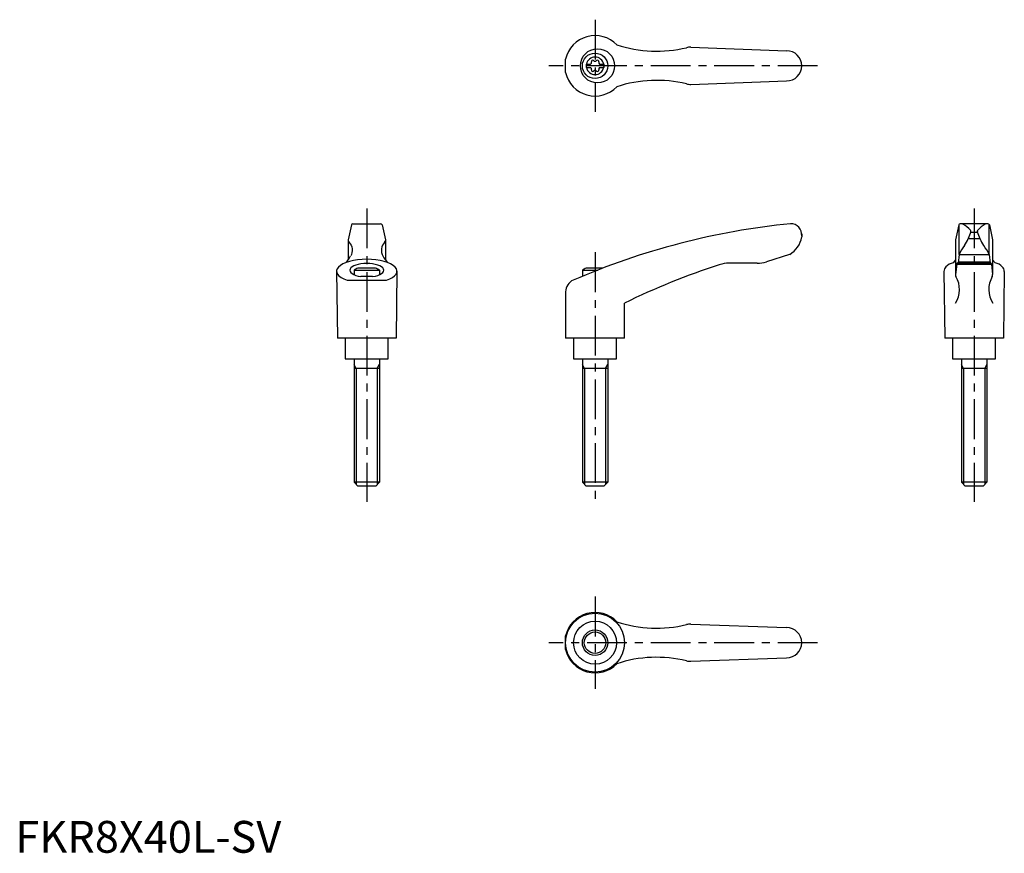
# Model space of a CAD drawing. Extents: x 1 to 311, y 0 to 262.
import ezdxf

# ---------------------------------------------------------------- set-up
doc = ezdxf.new("R2010")
doc.units = 0
doc.header["$LTSCALE"] = 10
doc.header["$MEASUREMENT"] = 0
doc.linetypes.add('CENTER', pattern=[2, 1.25, -0.25, 0.25, -0.25])
doc.layers.get('0').update_dxf_attribs({"linetype": 'CONTINUOUS'})
doc.layers.add('1', color=1, linetype='CENTER')
doc.layers.add('3', color=3, linetype='CONTINUOUS')
doc.styles.add('Standard1', font='ARIAL.TTF')

msp = doc.modelspace()

# ---------------------------------------------------------------- linework, layer by layer
for p, q in [((212.47, 253.26), (242.61, 252.17)), ((173.1, 245.3), (173.1, 249.54)), ((179.61, 247.95), (180.97, 247.95)), ((179.61, 247.95), (179.61, 246.9)), ((183.75, 247.95), (185.11, 247.95)), ((185.11, 247.95), (185.11, 246.9)), ((179.61, 246.9), (180.97, 246.9)), ((183.75, 246.9), (185.11, 246.9)), ((212.47, 241.58), (242.61, 242.67)), ((105.71, 197.4), (104.72, 192.69)), ((106.2, 197.79), (114.9, 197.79)), ((115.39, 197.4), (116.39, 192.69)), ((296.75, 197.4), (295.75, 192.69)), ((305.93, 197.79), (297.24, 197.79)), ((306.42, 197.4), (307.42, 192.69)), ((104.72, 192.69), (104.72, 186.43)), ((116.39, 192.69), (116.39, 186.43)), ((247.36, 194.57), (247.36, 193.6)), ((295.75, 192.66), (295.75, 181.77)), ((299.74, 193.08), (303.45, 193.08)), ((300.5, 195.07), (302.67, 195.07)), ((307.42, 192.69), (307.42, 181.8)), ((243.57, 188.09), (236.31, 185.81)), ((296.84, 188.07), (306.34, 188.07)), ((106.55, 183.2), (106.55, 181.75)), ((106.55, 183.2), (114.55, 183.2)), ((113.31, 183.79), (107.79, 183.79)), ((114.55, 183.2), (114.55, 181.75)), ((178.36, 183.2), (178.36, 181.25)), ((178.36, 183.2), (183.21, 183.2)), ((184.72, 183.79), (179.6, 183.79)), ((233.31, 185.35), (224.5, 185.35)), ((296.12, 185.07), (307.06, 185.07)), ((306.99, 185.35), (296.19, 185.35)), ((296.6, 185.77), (306.57, 185.77)), ((104.35, 180.01), (116.75, 180.01)), ((112.39, 181.16), (108.71, 181.16)), ((173.1, 176.37), (173.1, 161.79)), ((191.6, 161.79), (191.6, 172.79)), ((119.8, 161.79), (101.3, 161.79)), ((103.8, 161.79), (103.8, 155.29)), ((117.3, 155.29), (117.3, 161.79)), ((191.6, 161.79), (173.1, 161.79)), ((175.61, 161.79), (175.61, 155.29)), ((189.11, 155.29), (189.11, 161.79)), ((310.84, 161.79), (292.34, 161.79)), ((294.84, 161.79), (294.84, 155.29)), ((308.34, 155.29), (308.34, 161.79)), ((103.8, 155.29), (117.3, 155.29)), ((106.55, 155.29), (106.55, 116.49)), ((114.55, 155.29), (114.55, 116.49)), ((175.61, 155.29), (189.11, 155.29)), ((178.36, 155.29), (178.36, 116.49)), ((186.36, 155.29), (186.36, 116.49)), ((294.84, 155.29), (308.34, 155.29)), ((297.59, 155.29), (297.59, 116.49)), ((305.59, 155.29), (305.59, 116.49)), ((114.55, 152.29), (106.55, 152.29)), ((186.36, 152.29), (178.36, 152.29)), ((305.59, 152.29), (297.59, 152.29)), ((114.55, 116.49), (106.55, 116.49)), ((107.75, 115.29), (106.55, 116.49)), ((113.35, 115.29), (107.75, 115.29)), ((114.55, 116.49), (113.35, 115.29)), ((179.56, 115.29), (178.36, 116.49)), ((186.36, 116.49), (178.36, 116.49)), ((185.16, 115.29), (179.56, 115.29)), ((186.36, 116.49), (185.16, 115.29)), ((305.59, 116.49), (297.59, 116.49)), ((298.79, 115.29), (297.59, 116.49)), ((304.39, 115.29), (298.79, 115.29)), ((305.59, 116.49), (304.39, 115.29)), ((212.47, 71.87), (242.61, 70.79)), ((173.1, 63.91), (173.1, 68.16)), ((212.47, 60.2), (242.61, 61.29))]:
    msp.add_line(p, q)
at = {"linetype": 'Continuous'}
for p, q in [((296.84, 188.07), (296.84, 197.58)), ((300.58, 195.25), (299.75, 193.08)), ((302.6, 195.25), (303.43, 193.08)), ((306.34, 188.07), (306.34, 197.58)), ((295.75, 186.43), (294.95, 185.48)), ((296.84, 188.07), (296.56, 185.35)), ((306.34, 188.07), (306.62, 185.35)), ((307.42, 186.43), (308.22, 185.48)), ((101.05, 182.85), (101.3, 161.79)), ((120.05, 182.85), (119.8, 161.79)), ((292.09, 182.8), (292.34, 161.79)), ((296.12, 185.07), (295.75, 181.78)), ((296.19, 185.35), (296.12, 185.07)), ((306.99, 185.35), (307.06, 185.07)), ((307.06, 185.07), (307.42, 181.78)), ((311.09, 182.8), (310.84, 161.79))]:
    msp.add_line(p, q, dxfattribs=at)
for centre, radius in [((183.13, 247.42), 5.38), ((182.36, 247.42), 4), ((182.36, 66.04), 9.25), ((182.36, 66.04), 4)]:
    msp.add_circle(centre, radius)
msp.add_circle((182.36, 66.04), 6.75, dxfattribs=at)
for centre, radius, start, end in [((182.36, 247.42), 9.5, 43.9604, 167.0938), ((201.72, 292.01), 40, 251.7569, 283.5828), ((212.29, 248.26), 5, 87.9302, 103.5828), ((242.61, 247.42), 4.75, 270, 90), ((182.36, 247.42), 2.76, 10.9784, 169.0216), ((180.53, 248.48), 0.691, 309.6889, 16.6582), ((181.57, 248.79), 0.395, 43.3418, 196.6582), ((182.36, 249.54), 0.691, 223.3418, 316.6582), ((183.15, 248.79), 0.395, 343.3418, 136.6582), ((184.19, 248.48), 0.691, 163.3418, 230.3111), ((182.36, 247.42), 9.5, 192.9062, 316.0396), ((182.36, 247.42), 2.76, 175.9774, 184.0226), ((182.36, 247.42), 2.76, 190.9784, 349.0216), ((180.53, 246.37), 0.691, 343.3418, 50.3111), ((181.57, 246.05), 0.395, 163.3418, 316.6582), ((182.36, 245.31), 0.691, 43.3418, 136.6582), ((183.15, 246.05), 0.395, 223.3418, 16.6582), ((184.19, 246.37), 0.691, 129.6889, 196.6582), ((182.36, 247.42), 2.76, 355.9774, 4.0226), ((201.72, 202.84), 40, 76.4172, 108.2431), ((212.29, 246.58), 5, 256.4172, 272.0698), ((106.2, 197.29), 0.5, 90, 167.3434), ((114.9, 197.29), 0.5, 12.6566, 90), ((266.81, -31.07), 230, 95.7305, 113.3882), ((243.87, 194.29), 3.5, 355.3366, 90.3957), ((297.24, 197.29), 0.5, 90, 167.3434), ((305.93, 197.29), 0.5, 12.6566, 90), ((105.52, 192.47), 0.8, 179.2908, 229.0514), ((115.59, 192.47), 0.8, 310.9486, 0.7092), ((239.48, 194.97), 8, 300.8027, 350.1491), ((98.4, 191.35), 8, 313.091, 332.3243), ((122.7, 191.35), 8, 207.6757, 226.909), ((110.55, 176.28), 8, 110.1573, 120), ((110.55, 176.28), 8, 60, 69.8427), ((182.36, 176.28), 8, 110.1573, 120), ((288.84, -24.56), 220, 107.8411, 116.2329), ((224.5, 175.35), 10, 90, 107.8411), ((233.31, 195.35), 10, 270, 287.48), ((177.1, 176.37), 4, 113.3882, 180), ((182.36, 66.04), 9.5, 43.9604, 167.0938), ((201.72, 110.62), 40, 251.7569, 283.5828), ((212.29, 66.88), 5, 87.9302, 103.5828), ((242.61, 66.04), 4.75, 270, 90), ((182.36, 66.04), 9.5, 192.9062, 316.0396), ((201.72, 21.45), 40, 76.4172, 108.2431), ((212.29, 65.19), 5, 256.4172, 272.0698)]:
    msp.add_arc(centre, radius, start, end)
for centre, radius, start, end in [((297.36, 196.29), 1.5, 61.2044, 90), ((293.27, 188.84), 10, 43.9362, 61.2044), ((300.11, 195.43), 0.5, 339.0502, 43.9362), ((303.07, 195.43), 0.5, 136.0638, 200.9498), ((309.91, 188.84), 10, 118.7956, 136.0638), ((305.81, 196.29), 1.5, 90, 118.7956), ((290.39, 196.62), 10, 324.9704, 339.3004), ((312.78, 196.62), 10, 200.6996, 215.0296), ((306.09, 184.28), 10, 138.7169, 157.737), ((297.08, 184.28), 10, 22.263, 41.2831), ((294.09, 182.8), 2, 133.3688, 180), ((296.15, 180.62), 5, 103.8396, 133.3688), ((307.03, 180.62), 5, 46.6312, 76.1604), ((309.09, 182.8), 2, 0, 46.6312), ((288.99, 177.1), 8, 327.3365, 30.4735), ((296.74, 181.67), 1, 173.6453, 210.4735), ((314.19, 177.1), 8, 149.5265, 212.6635), ((306.43, 181.67), 1, 329.5265, 6.3547)]:
    msp.add_arc(centre, radius, start, end, dxfattribs=at)
at = {"extrusion": (0, 0, -1)}
msp.add_ellipse((103.62, 189.44), major_axis=(0, 3), ratio=0.778647, start_param=0.627184, end_param=2.21645, dxfattribs=at)
for centre, major_axis, ratio, start_param, end_param in [((117.48, 189.44), (0, 3), 0.778647, 0.627184, 2.21645), ((110.55, 182.85), (-9.5, 0), 0.393874, 2.282546, 7.142231), ((110.55, 183.15), (-5.35, 0), 0.396996, 1.921512, 7.503265)]:
    msp.add_ellipse(centre, major_axis=major_axis, ratio=ratio, start_param=start_param, end_param=end_param)
at = {"layer": '1'}
for p, q in [((182.36, 261.92), (182.36, 232.92)), ((252.36, 247.42), (167.86, 247.42)), ((110.55, 202.57), (110.55, 110.29)), ((301.59, 202.57), (301.59, 110.29)), ((182.36, 188.79), (182.36, 110.29)), ((182.36, 80.54), (182.36, 51.54)), ((252.36, 66.04), (167.86, 66.04))]:
    msp.add_line(p, q, dxfattribs=at)
at = {"layer": '3'}
for p, q in [((107.23, 152.29), (106.55, 153.46)), ((107.23, 152.29), (107.23, 115.81)), ((113.87, 152.29), (114.55, 153.46)), ((113.87, 152.29), (113.87, 115.81)), ((179.03, 152.29), (178.36, 153.46)), ((179.03, 152.29), (179.03, 115.81)), ((185.68, 152.29), (186.36, 153.46)), ((185.68, 152.29), (185.68, 115.81)), ((298.26, 152.29), (297.59, 153.46)), ((298.26, 152.29), (298.26, 115.81)), ((304.91, 152.29), (305.59, 153.46)), ((304.91, 152.29), (304.91, 115.81))]:
    msp.add_line(p, q, dxfattribs=at)
msp.add_circle((182.36, 66.04), 3.38, dxfattribs=at)

# ---------------------------------------------------------------- texts
at = {"color": 3, "style": 'Standard1'}
msp.add_text('FKR8X40L-SV', height=10, dxfattribs=at).set_placement((0, 0))

doc.saveas('drawing.dxf')
